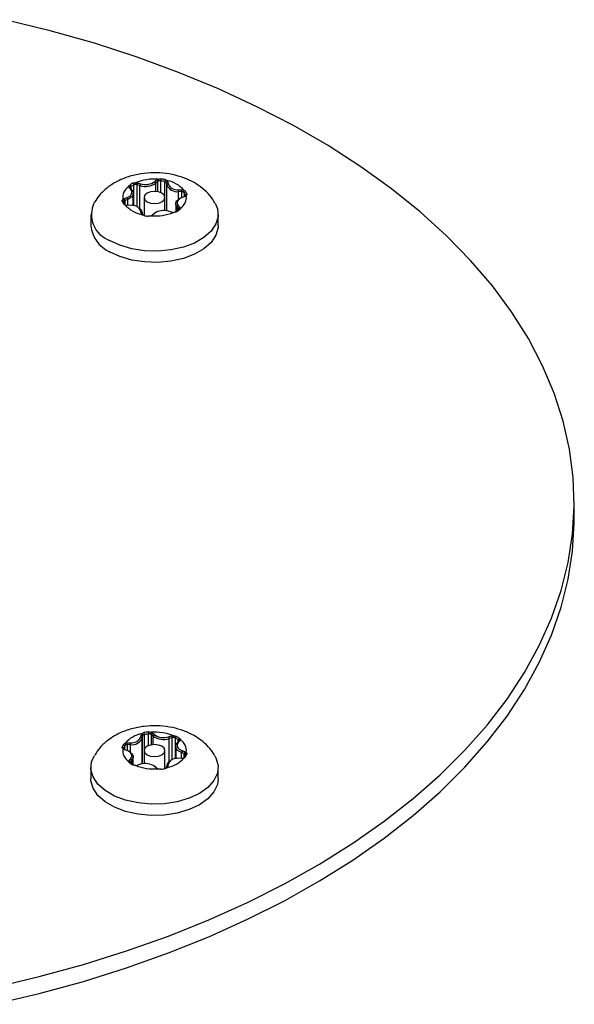
# Model space of a CAD drawing. Units: millimetres. Extents: x 60 to 257, y 45 to 179.
# Drawn here: x 237 to 257, y 47 to 82 of the extents above; entities that cross this region are included whole.
import ezdxf

# ---------------------------------------------------------------- set-up
doc = ezdxf.new("R2010")
doc.units = ezdxf.units.MM

msp = doc.modelspace()

# ---------------------------------------------------------------- linework, layer by layer
at = {"color": 7, "linetype": 'Continuous', "lineweight": 25}
for p, q in [((241.315, 76.24), (241.349, 76.177)), ((241.415, 76.261), (241.415, 76.191)), ((241.483, 76.252), (241.46, 76.185)), ((241.483, 76.252), (241.592, 76.219)), ((241.592, 76.219), (241.569, 76.153)), ((242.102, 76.298), (242.169, 76.358)), ((242.102, 76.298), (242.144, 76.242)), ((242.211, 76.301), (242.144, 76.242)), ((242.144, 75.937), (242.144, 76.242)), ((242.169, 76.358), (242.211, 76.301)), ((242.211, 75.929), (242.211, 76.301)), ((242.219, 76.385), (242.245, 76.32)), ((242.324, 76.396), (242.314, 76.326)), ((242.314, 76.326), (242.314, 75.899)), ((242.482, 76.372), (242.465, 76.303)), ((242.465, 75.761), (242.465, 76.303)), ((242.563, 76.332), (242.52, 76.277)), ((242.583, 76.294), (242.533, 76.251)), ((242.539, 76.181), (242.533, 76.251)), ((242.533, 76.251), (242.533, 75.242)), ((242.589, 76.223), (242.539, 76.181)), ((242.583, 76.294), (242.589, 76.223)), ((241.164, 76.116), (241.214, 76.075)), ((241.236, 76.014), (241.18, 76.077)), ((241.18, 76.077), (241.225, 76.049)), ((241.2, 76.173), (241.238, 76.113)), ((241.225, 76.049), (241.28, 75.986)), ((241.236, 76.014), (241.28, 75.986)), ((241.238, 76.113), (241.238, 76.034)), ((241.329, 75.428), (241.329, 75.869)), ((241.349, 75.424), (241.349, 76.177)), ((241.569, 76.153), (241.46, 76.185)), ((241.46, 76.185), (241.46, 75.386)), ((241.569, 75.32), (241.569, 76.153)), ((242.539, 75.241), (242.539, 76.181)), ((242.96, 75.938), (242.963, 76.007)), ((243.083, 75.934), (242.96, 75.938)), ((242.96, 75.654), (242.96, 75.938)), ((242.963, 76.007), (243.085, 76.004)), ((243.083, 75.934), (243.085, 76.004)), ((243.083, 75.722), (243.083, 75.934)), ((243.127, 75.926), (243.152, 75.992)), ((243.172, 75.895), (243.221, 75.945)), ((243.172, 75.895), (243.172, 75.756)), ((240.929, 75.591), (240.98, 75.556)), ((240.948, 75.651), (240.991, 75.596)), ((240.971, 75.5), (241.02, 75.468)), ((240.996, 75.68), (241.099, 75.719)), ((240.996, 75.68), (241.023, 75.615)), ((241.126, 75.654), (241.023, 75.615)), ((241.023, 75.615), (241.023, 75.465)), ((241.099, 75.719), (241.126, 75.654)), ((241.126, 75.441), (241.126, 75.654)), ((241.721, 75.723), (241.721, 75.077)), ((242.471, 75.249), (242.471, 75.723)), ((243.029, 75.696), (242.994, 75.676)), ((243.196, 75.765), (243.093, 75.726)), ((243.199, 75.766), (243.201, 75.768)), ((243.201, 75.768), (243.244, 75.794)), ((243.212, 75.808), (243.263, 75.854)), ((243.212, 75.786), (243.212, 75.808)), ((241.229, 75.438), (241.107, 75.442)), ((241.523, 75.351), (241.488, 75.372)), ((241.61, 75.152), (241.603, 75.223)), ((241.653, 75.183), (241.603, 75.223)), ((241.659, 75.112), (241.61, 75.152)), ((241.653, 75.183), (241.659, 75.112)), ((242.09, 75.147), (242.023, 75.088)), ((242.048, 75.122), (242.09, 75.147)), ((242.141, 75.184), (242.106, 75.164)), ((242.71, 75.194), (242.6, 75.226)), ((242.863, 75.494), (242.863, 75.2)), ((242.912, 75.378), (242.956, 75.432)), ((242.967, 75.315), (242.912, 75.378)), ((242.912, 75.248), (242.912, 75.378)), ((242.954, 75.25), (242.992, 75.272)), ((242.956, 75.432), (243.012, 75.369)), ((242.967, 75.315), (243.012, 75.369)), ((242.967, 75.264), (242.967, 75.315)), ((242.978, 75.289), (243.028, 75.33)), ((239.796, 75.11), (239.796, 74.702)), ((241.672, 75.087), (241.629, 75.113)), ((241.982, 75.064), (242.048, 75.122)), ((241.983, 75.064), (242.023, 75.088)), ((244.396, 74.702), (244.396, 75.11)), ((257.272, 64.089), (257.272, 64.701)), ((241.603, 56.221), (241.61, 56.292)), ((241.61, 56.292), (241.659, 56.249)), ((241.629, 56.33), (241.672, 56.275)), ((241.71, 56.37), (241.727, 56.301)), ((241.727, 56.301), (241.727, 55.759)), ((241.868, 56.394), (241.878, 56.324)), ((241.878, 55.897), (241.878, 56.324)), ((241.973, 56.383), (241.947, 56.318)), ((242.023, 56.356), (241.981, 56.299)), ((242.048, 56.24), (241.981, 56.299)), ((241.981, 56.299), (241.981, 55.927)), ((242.023, 56.356), (242.09, 56.296)), ((242.09, 56.296), (242.048, 56.24)), ((241.02, 55.893), (240.971, 55.943)), ((241.065, 55.924), (241.04, 55.99)), ((241.107, 56.002), (241.229, 56.005)), ((241.109, 55.932), (241.107, 56.002)), ((241.232, 55.936), (241.109, 55.932)), ((241.109, 55.932), (241.109, 55.72)), ((241.232, 55.936), (241.229, 56.005)), ((241.232, 55.652), (241.232, 55.936)), ((241.603, 56.221), (241.653, 56.179)), ((241.659, 56.249), (241.653, 56.179)), ((241.653, 55.239), (241.653, 56.179)), ((241.659, 55.24), (241.659, 56.249)), ((242.048, 55.935), (242.048, 56.24)), ((242.6, 56.217), (242.71, 56.25)), ((242.6, 56.217), (242.623, 56.151)), ((242.732, 56.183), (242.623, 56.151)), ((242.623, 55.318), (242.623, 56.151)), ((242.71, 56.25), (242.732, 56.183)), ((242.732, 55.384), (242.732, 56.183)), ((242.777, 56.259), (242.777, 56.189)), ((242.877, 56.238), (242.843, 56.175)), ((242.843, 56.175), (242.843, 55.422)), ((242.912, 55.984), (242.967, 56.047)), ((242.956, 56.012), (242.912, 55.984)), ((242.992, 56.171), (242.954, 56.111)), ((242.954, 56.032), (242.954, 56.111)), ((243.012, 56.075), (242.956, 56.012)), ((243.012, 56.075), (242.967, 56.047)), ((243.028, 56.114), (242.978, 56.073)), ((240.98, 55.806), (240.929, 55.852)), ((240.991, 55.766), (240.948, 55.792)), ((240.98, 55.806), (240.98, 55.784)), ((240.991, 55.766), (240.993, 55.764)), ((241.099, 55.724), (240.996, 55.763)), ((241.02, 55.754), (241.02, 55.893)), ((241.198, 55.674), (241.163, 55.694)), ((241.721, 55.721), (241.721, 55.247)), ((242.471, 55.075), (242.471, 55.721)), ((242.863, 55.867), (242.863, 55.426)), ((243.093, 55.717), (243.066, 55.652)), ((243.169, 55.613), (243.066, 55.652)), ((243.066, 55.439), (243.066, 55.652)), ((243.093, 55.717), (243.196, 55.678)), ((243.196, 55.678), (243.169, 55.613)), ((243.169, 55.463), (243.169, 55.613)), ((243.244, 55.65), (243.201, 55.594)), ((243.263, 55.589), (243.212, 55.554)), ((241.214, 55.287), (241.164, 55.328)), ((241.18, 55.367), (241.236, 55.43)), ((241.225, 55.313), (241.18, 55.367)), ((241.238, 55.248), (241.2, 55.27)), ((241.28, 55.376), (241.225, 55.313)), ((241.225, 55.313), (241.225, 55.262)), ((241.28, 55.376), (241.236, 55.43)), ((241.28, 55.246), (241.28, 55.376)), ((241.329, 55.198), (241.329, 55.492)), ((241.592, 55.224), (241.483, 55.192)), ((242.539, 55.181), (242.589, 55.221)), ((242.589, 55.221), (242.583, 55.15)), ((242.704, 55.37), (242.669, 55.349)), ((243.085, 55.44), (242.963, 55.436)), ((243.221, 55.498), (243.172, 55.466)), ((239.796, 55.108), (239.796, 54.7)), ((242.086, 55.162), (242.051, 55.182)), ((242.169, 55.086), (242.102, 55.145)), ((242.144, 55.12), (242.102, 55.145)), ((242.144, 55.12), (242.21, 55.062)), ((242.209, 55.062), (242.169, 55.086)), ((242.52, 55.085), (242.563, 55.111)), ((242.533, 55.11), (242.539, 55.181)), ((242.533, 55.11), (242.583, 55.15)), ((244.396, 54.7), (244.396, 55.108))]:
    msp.add_line(p, q, dxfattribs=at)
at = {"color": 7, "linetype": 'Continuous', "lineweight": 25, "flags": 128}
for points in [[(236.281, 47.155), (237.923, 47.544), (239.527, 47.984), (241.086, 48.474), (242.597, 49.013), (244.054, 49.598), (245.454, 50.229), (246.792, 50.902), (248.065, 51.617), (249.268, 52.371), (250.397, 53.161), (251.451, 53.986), (252.425, 54.843), (253.316, 55.73), (254.122, 56.643), (254.84, 57.58), (255.469, 58.539), (256.006, 59.516), (256.45, 60.508), (256.799, 61.513), (257.053, 62.528), (257.211, 63.549), (257.271, 64.573), (257.235, 65.598), (257.102, 66.62), (256.872, 67.636), (256.546, 68.644), (256.126, 69.639), (255.612, 70.621), (255.006, 71.584), (254.31, 72.527), (253.525, 73.446), (252.655, 74.34), (251.702, 75.204), (250.668, 76.038), (249.557, 76.837), (248.372, 77.6), (247.117, 78.325), (245.794, 79.009), (244.41, 79.651), (242.966, 80.247), (241.468, 80.798), (239.921, 81.3), (238.328, 81.753), (236.695, 82.155)], [(241.099, 75.719), (241.156, 75.745), (241.203, 75.776), (241.24, 75.812), (241.265, 75.851), (241.278, 75.892), (241.277, 75.934), (241.263, 75.975), (241.236, 76.014)], [(241.28, 75.986), (241.311, 75.942), (241.326, 75.896), (241.327, 75.849), (241.314, 75.803), (241.285, 75.759), (241.244, 75.718), (241.19, 75.683), (241.126, 75.654)], [(242.361, 75.876), (242.24, 75.923), (242.096, 75.939), (241.953, 75.923), (241.831, 75.876), (241.75, 75.806), (241.721, 75.723), (241.75, 75.64), (241.831, 75.57), (241.953, 75.523), (242.096, 75.506), (242.24, 75.523), (242.361, 75.57), (242.442, 75.64), (242.471, 75.723), (242.442, 75.806), (242.361, 75.876)], [(244.284, 75.52), (244.368, 75.318), (244.393, 75.041), (244.318, 74.767), (244.145, 74.508), (243.883, 74.275), (243.543, 74.078), (243.14, 73.927), (242.691, 73.828), (242.216, 73.784), (241.736, 73.799), (241.272, 73.871), (240.843, 73.997), (240.47, 74.171)], [(242.912, 75.378), (242.882, 75.422), (242.866, 75.468), (242.865, 75.515), (242.878, 75.561), (242.907, 75.605), (242.948, 75.645), (242.994, 75.676)], [(243.093, 75.726), (243.036, 75.701), (242.989, 75.669), (242.952, 75.633), (242.927, 75.594), (242.914, 75.553), (242.915, 75.511), (242.929, 75.471), (242.956, 75.432)], [(242.048, 75.122), (242.098, 75.159), (242.106, 75.164)], [(244.396, 74.702), (244.393, 74.633), (244.318, 74.358), (244.145, 74.099), (243.883, 73.866), (243.543, 73.67), (243.14, 73.519), (242.691, 73.42), (242.216, 73.376), (241.736, 73.391), (241.272, 73.463), (240.843, 73.589), (240.47, 73.763)], [(236.281, 46.543), (237.923, 46.932), (239.527, 47.372), (241.086, 47.862), (242.597, 48.4), (244.054, 48.986), (245.454, 49.616), (246.792, 50.29), (248.065, 51.004), (249.268, 51.758), (250.397, 52.549), (251.451, 53.374), (252.425, 54.231), (253.316, 55.118), (254.122, 56.031), (254.84, 56.968), (255.469, 57.927), (256.006, 58.904), (256.45, 59.896), (256.799, 60.901), (257.053, 61.915), (257.211, 62.936), (257.271, 63.961), (257.272, 64.089)], [(242.361, 55.568), (242.442, 55.638), (242.471, 55.721), (242.442, 55.804), (242.361, 55.874), (242.24, 55.921), (242.096, 55.937), (241.953, 55.921), (241.831, 55.874), (241.75, 55.804), (241.721, 55.721), (241.75, 55.638), (241.831, 55.568), (241.953, 55.521), (242.096, 55.504), (242.24, 55.521), (242.361, 55.568)], [(243.066, 55.652), (243.002, 55.681), (242.948, 55.716), (242.907, 55.757), (242.878, 55.801), (242.865, 55.847), (242.866, 55.894), (242.882, 55.94), (242.912, 55.984)], [(242.956, 56.012), (242.929, 55.973), (242.915, 55.932), (242.914, 55.89), (242.927, 55.849), (242.952, 55.81), (242.989, 55.774), (243.036, 55.743), (243.093, 55.717)], [(241.236, 55.43), (241.263, 55.469), (241.277, 55.509), (241.278, 55.551), (241.265, 55.592), (241.24, 55.631), (241.203, 55.667), (241.156, 55.699), (241.099, 55.724)], [(241.198, 55.674), (241.244, 55.643), (241.285, 55.603), (241.314, 55.559), (241.327, 55.513), (241.326, 55.466), (241.311, 55.42), (241.28, 55.376)], [(244.28, 55.524), (244.318, 55.452), (244.393, 55.178), (244.368, 54.901), (244.243, 54.633), (244.025, 54.385), (243.722, 54.169), (243.349, 53.995), (242.92, 53.869), (242.456, 53.797), (241.976, 53.782), (241.501, 53.826), (241.052, 53.925), (240.649, 54.076), (240.309, 54.273), (240.047, 54.506), (239.874, 54.765), (239.799, 55.039), (239.824, 55.316), (239.922, 55.542)], [(242.086, 55.162), (242.094, 55.157), (242.144, 55.12)], [(244.396, 54.7), (244.368, 54.492), (244.243, 54.224), (244.025, 53.977), (243.722, 53.761), (243.349, 53.587), (242.92, 53.461), (242.456, 53.389), (241.976, 53.374), (241.501, 53.418), (241.052, 53.517), (240.649, 53.668), (240.309, 53.864), (240.047, 54.097), (239.874, 54.356), (239.799, 54.631), (239.796, 54.7)]]:
    msp.add_lwpolyline(points, dxfattribs=at)
at = {"color": 7, "linetype": 'Continuous', "lineweight": 25}
for centre, radius, start, end in [((241.816, 75.238), 1.12, 116.587, 123.4076), ((242.088, 74.571), 1.819, 85.869, 111.7171), ((241.416, 76.018), 0.243, 73.9954, 90.0646), ((241.768, 76.772), 0.65, 252.2102, 305.3759), ((241.768, 76.769), 0.577, 252.2102, 305.3759), ((242.263, 76.247), 0.145, 107.4917, 130.1621), ((242.274, 76.227), 0.097, 107.4917, 130.1621), ((242.109, 74.499), 1.838, 78.8272, 83.5867), ((242.11, 74.487), 1.921, 78.8272, 83.5867), ((242.491, 76.246), 0.0423, 7.1408, 46.7896), ((242.35, 75.283), 1.071, 41.4913, 78.5141), ((242.52, 76.286), 0.0634, 7.1408, 46.7896), ((242.914, 76.355), 0.351, 202.0846, 277.9208), ((241.431, 75.71), 0.486, 123.3453, 186.8578), ((241.223, 76.118), 0.0598, 182.1491, 223.4265), ((241.254, 76.077), 0.0398, 182.1491, 223.4265), ((241.829, 75.218), 1.072, 116.587, 123.4076), ((241.415, 76.029), 0.162, 73.9954, 90.0646), ((242.905, 76.329), 0.395, 202.0846, 277.9208), ((243.079, 75.776), 0.158, 72.2071, 88.5469), ((243.079, 75.767), 0.237, 72.2071, 88.5469), ((242.779, 75.659), 0.459, 18.8889, 30.908), ((242.809, 75.699), 0.479, 18.8889, 30.908), ((240.81, 75.103), 0.992, 153.9863, 249.9337), ((241.383, 75.746), 0.479, 198.8889, 210.908), ((241.041, 75.553), 0.136, 109.3092, 133.0827), ((241.414, 75.704), 0.459, 198.8889, 210.908), ((241.053, 75.53), 0.0904, 109.3092, 133.0827), ((242.761, 75.736), 0.486, 303.3453, 6.8578), ((243.151, 75.893), 0.136, 289.3092, 313.0827), ((241.842, 76.162), 1.071, 221.4913, 258.5141), ((241.113, 75.679), 0.237, 252.2071, 268.5469), ((241.278, 75.091), 0.351, 22.0846, 97.9208), ((241.425, 75.141), 0.232, 10.437, 64.8681), ((241.672, 75.16), 0.0634, 187.1408, 226.7896), ((242.104, 76.875), 1.819, 265.869, 291.7171), ((242.424, 74.677), 0.577, 72.2102, 125.3759), ((242.777, 75.428), 0.243, 253.9954, 270.0646), ((242.376, 76.207), 1.12, 296.587, 303.4076), ((242.388, 76.104), 1.024, 299.6093, 303.4881), ((242.938, 75.287), 0.0398, 2.1491, 43.4265), ((242.969, 75.328), 0.0598, 2.1491, 43.4265), ((241.701, 75.118), 0.0423, 187.1408, 226.7896), ((242.082, 76.958), 1.921, 258.8272, 263.5867), ((241.929, 75.199), 0.145, 287.4917, 310.1621), ((240.935, 74.808), 1.144, 185.3293, 245.9908), ((241.842, 55.281), 1.071, 101.4859, 138.5087), ((241.672, 56.284), 0.0634, 133.2104, 172.8592), ((241.701, 56.244), 0.0423, 133.2104, 172.8592), ((242.082, 54.485), 1.921, 96.4133, 101.1728), ((242.083, 54.497), 1.838, 96.4133, 101.1728), ((241.918, 56.225), 0.097, 49.8379, 72.5083), ((242.104, 54.569), 1.819, 68.2829, 94.131), ((241.929, 56.245), 0.145, 49.8379, 72.5083), ((242.424, 56.767), 0.577, 234.6241, 287.7898), ((241.383, 55.697), 0.479, 149.092, 161.1111), ((241.113, 55.765), 0.237, 91.4531, 107.7929), ((241.113, 55.774), 0.158, 91.4531, 107.7929), ((241.278, 56.353), 0.351, 262.0792, 337.9154), ((241.287, 56.327), 0.395, 262.0792, 337.9154), ((242.424, 56.77), 0.65, 234.6241, 287.7898), ((242.777, 56.016), 0.243, 89.9354, 106.0046), ((242.777, 56.027), 0.162, 89.9354, 106.0046), ((242.364, 55.216), 1.072, 56.5924, 63.413), ((242.376, 55.236), 1.12, 56.5924, 63.413), ((242.938, 56.075), 0.0398, 316.5735, 357.8509), ((242.969, 56.116), 0.0598, 316.5735, 357.8509), ((242.761, 55.708), 0.486, 353.1422, 56.6547), ((241.431, 55.734), 0.486, 173.1422, 236.6547), ((241.041, 55.891), 0.136, 226.9173, 250.6908), ((241.414, 55.657), 0.459, 149.092, 161.1111), ((243.139, 55.528), 0.0904, 46.9173, 70.6908), ((243.151, 55.551), 0.136, 46.9173, 70.6908), ((242.809, 55.744), 0.479, 329.092, 341.1111), ((241.223, 55.326), 0.0598, 136.5735, 177.8509), ((241.816, 56.205), 1.12, 236.5924, 243.413), ((241.254, 55.285), 0.0398, 136.5735, 177.8509), ((241.805, 56.105), 1.027, 236.5176, 240.385), ((241.768, 54.675), 0.577, 54.6241, 107.7898), ((242.767, 55.139), 0.232, 115.1319, 169.563), ((242.35, 56.16), 1.071, 281.4859, 318.5087), ((242.914, 55.089), 0.351, 82.0792, 157.9154), ((243.079, 55.677), 0.237, 271.4531, 287.7929), ((242.779, 55.702), 0.459, 329.092, 341.1111), ((241.416, 55.426), 0.243, 269.9354, 286.0046), ((242.088, 56.873), 1.819, 248.2829, 274.131), ((242.263, 55.197), 0.145, 229.8379, 252.5083), ((242.11, 56.956), 1.921, 276.4133, 281.1728), ((242.491, 55.116), 0.0423, 313.2104, 352.8592), ((242.52, 55.158), 0.0634, 313.2104, 352.8592)]:
    msp.add_arc(centre, radius, start, end, dxfattribs=at)
for points, knots in [([(244.276, 75.516), (244.252, 75.563), (244.174, 75.716), (243.975, 75.936), (243.691, 76.173), (243.347, 76.366), (242.953, 76.512), (242.518, 76.602), (242.061, 76.629), (241.598, 76.591), (241.141, 76.485), (240.728, 76.312), (240.379, 76.082), (240.11, 75.832), (239.986, 75.637), (239.931, 75.549)], [0, 0, 0, 0, 0.031614, 0.103201, 0.177162, 0.25521, 0.337851, 0.423514, 0.509949, 0.597368, 0.686847, 0.779839, 0.860804, 0.937569, 1, 1, 1, 1]), ([(241.315, 76.24), (241.33, 76.246), (241.36, 76.258), (241.397, 76.26), (241.415, 76.261)], [0, 0, 0, 0, 0.498157, 1, 1, 1, 1]), ([(242.219, 76.385), (242.236, 76.39), (242.269, 76.399), (242.306, 76.397), (242.324, 76.396)], [0, 0, 0, 0, 0.501843, 1, 1, 1, 1]), ([(242.314, 76.326), (242.302, 76.327), (242.286, 76.328), (242.269, 76.325), (242.264, 76.324), (242.256, 76.323), (242.25, 76.321), (242.245, 76.32)], [0, 0, 0, 0, 0.498807, 0.667635, 0.719533, 0.749723, 1, 1, 1, 1]), ([(242.52, 76.277), (242.513, 76.283), (242.499, 76.294), (242.476, 76.3), (242.465, 76.303)], [0, 0, 0, 0, 0.500004, 1, 1, 1, 1]), ([(242.482, 76.372), (242.499, 76.367), (242.532, 76.358), (242.553, 76.341), (242.563, 76.332)], [0, 0, 0, 0, 0.4981572, 1, 1, 1, 1]), ([(241.164, 76.116), (241.165, 76.126), (241.168, 76.147), (241.189, 76.165), (241.2, 76.173)], [0, 0, 0, 0, 0.501843, 1, 1, 1, 1]), ([(241.238, 76.113), (241.231, 76.107), (241.222, 76.1), (241.217, 76.09), (241.216, 76.087), (241.214, 76.082), (241.214, 76.079), (241.214, 76.075)], [0, 0, 0, 0, 0.498807, 0.667635, 0.719533, 0.749723, 1, 1, 1, 1]), ([(241.415, 76.191), (241.409, 76.191), (241.402, 76.191), (241.39, 76.19), (241.373, 76.187), (241.359, 76.181), (241.349, 76.177)], [0, 0, 0, 0, 0.250308, 0.280516, 0.501131, 1, 1, 1, 1]), ([(243.172, 75.895), (243.167, 75.901), (243.157, 75.914), (243.137, 75.922), (243.127, 75.926)], [0, 0, 0, 0, 0.499943, 1, 1, 1, 1]), ([(243.152, 75.992), (243.167, 75.986), (243.198, 75.974), (243.213, 75.955), (243.221, 75.945)], [0, 0, 0, 0, 0.501843, 1, 1, 1, 1]), ([(240.929, 75.591), (240.927, 75.601), (240.924, 75.623), (240.94, 75.642), (240.948, 75.651)], [0, 0, 0, 0, 0.498157, 1, 1, 1, 1]), ([(241.04, 75.453), (241.025, 75.459), (240.994, 75.471), (240.979, 75.49), (240.971, 75.5)], [0, 0, 0, 0, 0.5018428, 1, 1, 1, 1]), ([(240.991, 75.596), (240.989, 75.593), (240.986, 75.59), (240.982, 75.583), (240.977, 75.573), (240.979, 75.563), (240.98, 75.556)], [0, 0, 0, 0, 0.250308, 0.280516, 0.501131, 1, 1, 1, 1]), ([(243.201, 75.768), (243.203, 75.771), (243.207, 75.774), (243.21, 75.781), (243.215, 75.791), (243.214, 75.801), (243.212, 75.808)], [0, 0, 0, 0, 0.250308, 0.280516, 0.501131, 1, 1, 1, 1]), ([(243.263, 75.854), (243.265, 75.844), (243.268, 75.823), (243.252, 75.804), (243.244, 75.794)], [0, 0, 0, 0, 0.498157, 1, 1, 1, 1]), ([(242.877, 75.205), (242.862, 75.199), (242.832, 75.187), (242.795, 75.185), (242.777, 75.185)], [0, 0, 0, 0, 0.4981572, 1, 1, 1, 1]), ([(242.954, 75.25), (242.961, 75.256), (242.97, 75.264), (242.975, 75.273), (242.976, 75.277), (242.978, 75.281), (242.978, 75.285), (242.978, 75.289)], [0, 0, 0, 0, 0.4988068, 0.6676353, 0.7195331, 0.749723, 1, 1, 1, 1]), ([(243.028, 75.33), (243.027, 75.319), (243.024, 75.298), (243.003, 75.28), (242.992, 75.272)], [0, 0, 0, 0, 0.5018428, 1, 1, 1, 1]), ([(241.71, 75.073), (241.694, 75.078), (241.66, 75.087), (241.639, 75.104), (241.629, 75.113)], [0, 0, 0, 0, 0.498157, 1, 1, 1, 1]), ([(241.973, 75.06), (241.956, 75.055), (241.923, 75.046), (241.886, 75.048), (241.868, 75.049)], [0, 0, 0, 0, 0.5018428, 1, 1, 1, 1]), ([(244.274, 55.526), (244.266, 55.543), (244.209, 55.666), (244.039, 55.865), (243.771, 56.114), (243.441, 56.318), (243.06, 56.477), (242.634, 56.582), (242.181, 56.626), (241.718, 56.606), (241.259, 56.517), (240.905, 56.39), (240.712, 56.285), (240.655, 56.254)], [0, 0, 0, 0, 0.01365, 0.103672, 0.196049, 0.293106, 0.396031, 0.503563, 0.61251, 0.722445, 0.834617, 0.95071, 1, 1, 1, 1]), ([(241.629, 56.33), (241.639, 56.339), (241.66, 56.356), (241.694, 56.365), (241.71, 56.37)], [0, 0, 0, 0, 0.501843, 1, 1, 1, 1]), ([(241.727, 56.301), (241.716, 56.298), (241.701, 56.294), (241.689, 56.287), (241.685, 56.285), (241.679, 56.281), (241.676, 56.278), (241.672, 56.275)], [0, 0, 0, 0, 0.498807, 0.667635, 0.719533, 0.749723, 1, 1, 1, 1]), ([(241.868, 56.394), (241.886, 56.395), (241.923, 56.397), (241.956, 56.388), (241.973, 56.383)], [0, 0, 0, 0, 0.498157, 1, 1, 1, 1]), ([(241.947, 56.318), (241.942, 56.319), (241.936, 56.321), (241.925, 56.323), (241.907, 56.326), (241.89, 56.325), (241.878, 56.324)], [0, 0, 0, 0, 0.250308, 0.280516, 0.501131, 1, 1, 1, 1]), ([(240.655, 56.254), (240.571, 56.201), (240.379, 56.08), (240.128, 55.85), (239.996, 55.651), (239.935, 55.558)], [0, 0, 0, 0, 0.290847, 0.670362, 1, 1, 1, 1]), ([(240.971, 55.943), (240.979, 55.953), (240.994, 55.972), (241.025, 55.984), (241.04, 55.99)], [0, 0, 0, 0, 0.498157, 1, 1, 1, 1]), ([(241.065, 55.924), (241.06, 55.923), (241.054, 55.92), (241.045, 55.916), (241.032, 55.908), (241.025, 55.899), (241.02, 55.893)], [0, 0, 0, 0, 0.250308, 0.280516, 0.501131, 1, 1, 1, 1]), ([(242.777, 56.259), (242.795, 56.258), (242.832, 56.256), (242.862, 56.244), (242.877, 56.238)], [0, 0, 0, 0, 0.5018428, 1, 1, 1, 1]), ([(242.843, 56.175), (242.833, 56.179), (242.82, 56.184), (242.804, 56.187), (242.798, 56.188), (242.79, 56.189), (242.783, 56.189), (242.777, 56.189)], [0, 0, 0, 0, 0.4988068, 0.6676353, 0.7195331, 0.749723, 1, 1, 1, 1]), ([(242.978, 56.073), (242.978, 56.077), (242.978, 56.08), (242.975, 56.087), (242.971, 56.097), (242.961, 56.105), (242.954, 56.111)], [0, 0, 0, 0, 0.250308, 0.280516, 0.501131, 1, 1, 1, 1]), ([(242.992, 56.171), (243.003, 56.163), (243.024, 56.145), (243.027, 56.124), (243.028, 56.114)], [0, 0, 0, 0, 0.498157, 1, 1, 1, 1]), ([(240.948, 55.792), (240.94, 55.802), (240.924, 55.821), (240.927, 55.842), (240.929, 55.852)], [0, 0, 0, 0, 0.501843, 1, 1, 1, 1]), ([(240.98, 55.806), (240.979, 55.799), (240.977, 55.789), (240.981, 55.78), (240.983, 55.777), (240.986, 55.772), (240.989, 55.769), (240.991, 55.766)], [0, 0, 0, 0, 0.498807, 0.667635, 0.719533, 0.749723, 1, 1, 1, 1]), ([(243.212, 55.554), (243.214, 55.561), (243.215, 55.57), (243.211, 55.58), (243.209, 55.583), (243.207, 55.588), (243.203, 55.591), (243.201, 55.594)], [0, 0, 0, 0, 0.498807, 0.667635, 0.719533, 0.749723, 1, 1, 1, 1]), ([(243.244, 55.65), (243.252, 55.64), (243.268, 55.621), (243.265, 55.599), (243.263, 55.589)], [0, 0, 0, 0, 0.501843, 1, 1, 1, 1]), ([(241.2, 55.27), (241.189, 55.278), (241.168, 55.296), (241.165, 55.317), (241.164, 55.328)], [0, 0, 0, 0, 0.498157, 1, 1, 1, 1]), ([(241.214, 55.287), (241.214, 55.283), (241.214, 55.279), (241.217, 55.272), (241.221, 55.262), (241.231, 55.254), (241.238, 55.248)], [0, 0, 0, 0, 0.250308, 0.280516, 0.501131, 1, 1, 1, 1]), ([(241.415, 55.183), (241.397, 55.183), (241.36, 55.185), (241.33, 55.197), (241.315, 55.203)], [0, 0, 0, 0, 0.501843, 1, 1, 1, 1]), ([(243.221, 55.498), (243.213, 55.488), (243.198, 55.469), (243.167, 55.457), (243.152, 55.451)], [0, 0, 0, 0, 0.4981572, 1, 1, 1, 1]), ([(242.324, 55.047), (242.306, 55.046), (242.269, 55.044), (242.236, 55.053), (242.219, 55.058)], [0, 0, 0, 0, 0.4981572, 1, 1, 1, 1]), ([(242.563, 55.111), (242.553, 55.102), (242.532, 55.085), (242.499, 55.076), (242.482, 55.071)], [0, 0, 0, 0, 0.5018428, 1, 1, 1, 1])]:
    msp.add_open_spline(points, degree=3, knots=knots, dxfattribs=at)

doc.saveas('drawing.dxf')
